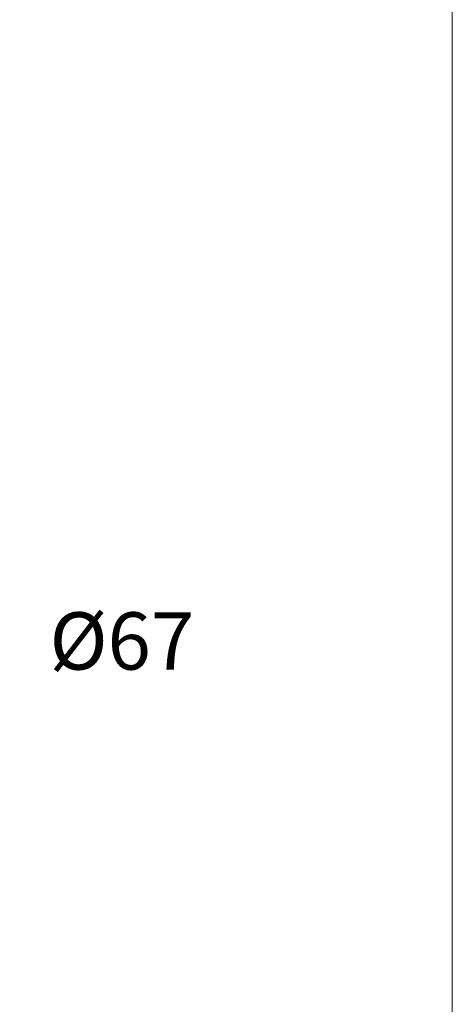
# Model space of a CAD drawing. Units: millimetres. Extents: x 2855.5 to 2945.5, y 1316.7 to 1410.
# Drawn here: x 2934.1 to 2945.5, y 1331.2 to 1357 of the extents above; entities that cross this region are included whole.
import ezdxf

# ---------------------------------------------------------------- set-up
doc = ezdxf.new("R2010")
doc.units = ezdxf.units.MM
doc.layers.add('cotas', color=253, linetype='Continuous', lineweight=5)
doc.styles.add('ARIAL', font='arial.ttf')
doc.dimstyles.new('RS (E1.20)', dxfattribs={"dimtxt": 1.5, "dimasz": 0.7, "dimexe": 0.5, "dimexo": 1, "dimgap": 1, "dimtad": 0, "dimtih": 1, "dimtoh": 1, "dimdec": 0, "dimlfac": 20, "dimtxsty": 'ARIAL', "dimcen": 0, "dimclrd": 256, "dimclre": 256, "dimclrt": 256, "dimadec": 0, "dimazin": 0, "dimtfac": 1, "dimtdec": 0, "dimtofl": 0, "dimtmove": 0, "dimatfit": 3, "dimfxl": 1, "dimlwd": -1, "dimlwe": -1, "dimarcsym": 0})

# ---------------------------------------------------------------- blocks, each defined once
blk = doc.blocks.new('*D77')
at = {"layer": 'cotas', "transparency": 16777216}
for p, q in [((2929.08, 1340.603), (2929.08, 1339.987)), ((2932.444, 1340.603), (2932.444, 1339.987)), ((2928.38, 1340.487), (2927.68, 1340.487)), ((2933.144, 1340.487), (2933.919, 1340.487))]:
    blk.add_line(p, q, dxfattribs=at)
for points in [[(2928.38, 1340.604), (2928.38, 1340.371), (2929.08, 1340.487)], [(2933.144, 1340.604), (2933.144, 1340.371), (2932.444, 1340.487)]]:
    blk.add_solid(points, dxfattribs=at)
at = {"layer": 'Defpoints', "color": 0, "transparency": 16777216}
for p in [(2929.08, 1341.603), (2932.444, 1341.603), (2929.08, 1340.487)]:
    blk.add_point(p, dxfattribs=at)
at = {"layer": 'cotas', "transparency": 16777216, "insert": (2936.81, 1340.487), "char_height": 1.5, "attachment_point": 5, "style": 'ARIAL'}
blk.add_mtext('%%C67', dxfattribs=at)

msp = doc.modelspace()

# ---------------------------------------------------------------- linework, layer by layer
at = {"layer": 'cotas', "color": 3}
msp.add_lwpolyline([(2855.453, 1316.664), (2855.453, 1406.664), (2945.453, 1406.664), (2945.453, 1316.664)], close=True, dxfattribs=at)

# ---------------------------------------------------------------- dimensions: what is measured, and where the dimension line sits
at = {"layer": 'cotas'}
dim = msp.add_linear_dim(base=(2929.08, 1340.487), p1=(2932.444, 1341.603), p2=(2929.08, 1341.603), text='%%C<>', dimstyle='RS (E1.20)', dxfattribs=at)
dim.commit()
dim.dimension.update_dxf_attribs({"geometry": '*D77', "text_midpoint": (2936.81, 1340.487), "dimtype": 160})

doc.saveas('drawing.dxf')
